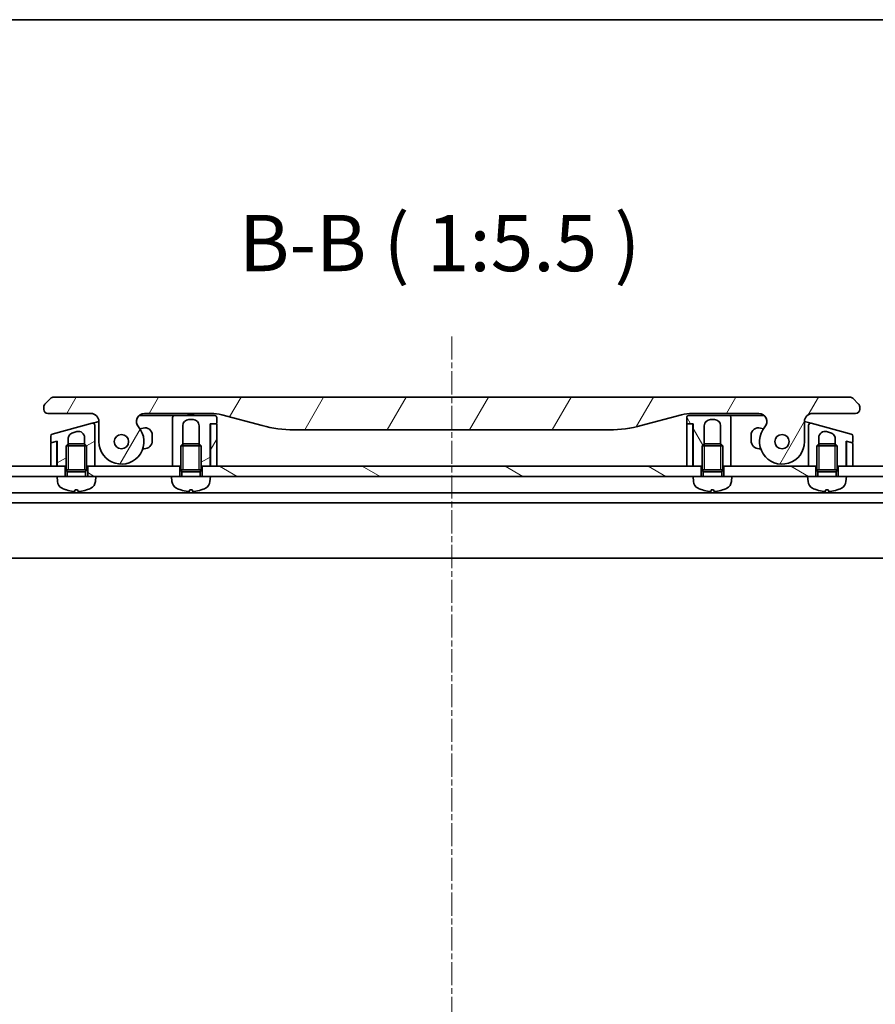
# Model space of a CAD drawing. Units: millimetres. Extents: x 0 to 8662, y 0 to 1546.
# Drawn here: x 1780 to 1989, y 1305 to 1546 of the extents above; entities that cross this region are included whole.
import ezdxf

# ---------------------------------------------------------------- set-up
doc = ezdxf.new("R2010")
doc.units = ezdxf.units.MM
doc.linetypes.add('CHAIN', pattern=[0.3543, 0.2362, -0.0295, 0.0591, -0.0295])
for name, color, linetype, lineweight in [('Border (ISO)', 7, 'Continuous', 35), ('Symbol (ISO)', 7, 'Continuous', 18), ('Visible (ISO)', 7, 'Continuous', 35), ('Visible Narrow (ISO)', 7, 'Continuous', 25)]:
    doc.layers.add(name, color=color, linetype=linetype, lineweight=lineweight)
doc.layers.add('Centerline (ISO)', color=7, linetype='Continuous', lineweight=18, true_color=0x80ffff)
doc.layers.add('Hatch (ISO)', color=1, linetype='Continuous', lineweight=18, true_color=0xff0000)
doc.styles.add('Note Text (TK)', font='MS PGothic.ttf')
pattern_1 = [(150.0002, (1494.25, -44), (-8.73119, -15.123), [])]
pattern_2 = [(60, (1494.25, -44), (-15.12297, 8.73126), [])]
pattern_3 = [(30, (1494.25, -44), (-8.73126, 15.12297), [])]

# ---------------------------------------------------------------- blocks, each defined once
blk = doc.blocks.new('図面枠 tk図枠')
at = {"layer": 'Border (ISO)'}
blk.add_line((14.5, 289), (405.5, 289), dxfattribs=at)

msp = doc.modelspace()

# ---------------------------------------------------------------- hatches: boundary and pattern name
at = {"layer": 'Hatch (ISO)'}
h = msp.add_hatch(dxfattribs=at)
h.set_pattern_fill('ANSI31', color=256, scale=139.7, angle=14.999978, style=0)
h.set_pattern_definition(pattern_2)
edge = h.paths.add_edge_path()
edge.add_ellipse((1810.8154, 1447.1967), major_axis=(-1.3067, 1.5141), ratio=1, start_angle=319.206605, end_angle=450)
edge.add_ellipse((1805.1374, 1442.2967), major_axis=(0, -5.5), ratio=1, start_angle=270, end_angle=490.793395, ccw=False)
edge.add_line((1799.6374, 1442.2967), (1799.6374, 1447.1967))
edge.add_ellipse((1797.6374, 1447.1967), major_axis=(2, 0), ratio=1, start_angle=0, end_angle=90)
edge.add_line((1797.6374, 1449.1967), (1787.1374, 1449.1967))
edge.add_ellipse((1787.1374, 1450.1967), major_axis=(-1, 0), ratio=1, start_angle=0, end_angle=90, ccw=False)
edge.add_line((1786.1374, 1450.1967), (1786.1374, 1450.7825))
edge.add_ellipse((1787.1374, 1450.7825), major_axis=(-0.7071, -0.7071), ratio=1, start_angle=270, end_angle=315, ccw=False)
edge.add_line((1786.4303, 1451.4896), (1787.8445, 1452.9038))
edge.add_ellipse((1788.5516, 1452.1967), major_axis=(-1, 0), ratio=1, start_angle=270, end_angle=315, ccw=False)
edge.add_line((1788.5516, 1453.1967), (1983.2232, 1453.1967))
edge.add_ellipse((1983.2232, 1452.1967), major_axis=(-0.7071, 0.7071), ratio=1, start_angle=270, end_angle=315, ccw=False)
edge.add_line((1983.9303, 1452.9038), (1985.3445, 1451.4896))
edge.add_ellipse((1984.6374, 1450.7825), major_axis=(0.7071, -0.7071), ratio=1, start_angle=45, end_angle=90, ccw=False)
edge.add_line((1985.6374, 1450.7825), (1985.6374, 1450.1967))
edge.add_ellipse((1984.6374, 1450.1967), major_axis=(1, 0), ratio=1, start_angle=270, end_angle=360, ccw=False)
edge.add_line((1984.6374, 1449.1967), (1974.1374, 1449.1967))
edge.add_ellipse((1974.1374, 1447.1967), major_axis=(0, 2), ratio=1, start_angle=0, end_angle=90)
edge.add_line((1972.1374, 1447.1967), (1972.1374, 1442.2967))
edge.add_ellipse((1966.6374, 1442.2967), major_axis=(-3.5933, -4.1639), ratio=1, start_angle=270, end_angle=490.793395, ccw=False)
edge.add_ellipse((1960.9594, 1447.1967), major_axis=(2, 0), ratio=1, start_angle=319.206605, end_angle=450)
edge.add_line((1960.9594, 1449.1967), (1944.668, 1449.1967))
edge.add_ellipse((1944.668, 1439.1967), major_axis=(9.6593, 2.5882), ratio=1, start_angle=75, end_angle=90)
edge.add_line((1942.0799, 1448.856), (1932.2383, 1446.2189))
edge.add_ellipse((1924.4737, 1475.1967), major_axis=(30, 0), ratio=1, start_angle=270, end_angle=285, ccw=False)
edge.add_line((1924.4737, 1445.1967), (1847.3011, 1445.1967))
edge.add_ellipse((1847.3011, 1475.1967), major_axis=(28.9778, -7.7646), ratio=1, start_angle=270, end_angle=285, ccw=False)
edge.add_line((1839.5365, 1446.2189), (1829.695, 1448.856))
edge.add_ellipse((1827.1068, 1439.1967), major_axis=(10, 0), ratio=1, start_angle=75, end_angle=90)
edge.add_line((1827.1068, 1449.1967), (1810.8154, 1449.1967))
edge = h.paths.add_edge_path(flags=0)
edge.add_ellipse((1805.1374, 1442.2967), major_axis=(0, 1.75), ratio=1, start_angle=173.835921, end_angle=450)
edge.add_ellipse((1805.1374, 1442.2967), major_axis=(-1.7399, 0.1879), ratio=1, start_angle=6.164079, end_angle=90)
edge = h.paths.add_edge_path(flags=0)
edge.add_ellipse((1966.6374, 1442.2967), major_axis=(0.1814, 1.7406), ratio=1, start_angle=179.784923, end_angle=450)
edge.add_ellipse((1966.6374, 1442.2967), major_axis=(-1.7399, 0.1879), ratio=1, start_angle=0.215077, end_angle=90)
h = msp.add_hatch(dxfattribs=at)
h.set_pattern_fill('ANSI31', color=256, scale=139.7, angle=-14.999978, style=0)
h.set_pattern_definition(pattern_3)
edge = h.paths.add_edge_path()
edge.add_line((1828.4374, 1446.8967), (1828.4374, 1448.1967))
edge.add_ellipse((1827.9374, 1448.1967), major_axis=(0, 0.5), ratio=1, start_angle=270, end_angle=360)
edge.add_line((1827.9374, 1448.6967), (1818.1374, 1448.6967))
edge.add_ellipse((1818.1374, 1448.1967), major_axis=(-0.5, 0), ratio=1, start_angle=270, end_angle=360)
edge.add_line((1817.6374, 1448.1967), (1817.6374, 1445.1967))
edge.add_line((1817.6374, 1445.1967), (1817.6374, 1436.2967))
edge.add_line((1817.6374, 1436.2967), (1819.3874, 1436.2967))
edge.add_line((1819.3874, 1436.2967), (1819.6374, 1436.2967))
edge.add_line((1819.6374, 1436.2967), (1819.6374, 1441.3058))
edge.add_line((1819.6374, 1441.3058), (1820.1282, 1441.7967))
edge.add_line((1820.1282, 1441.7967), (1820.1374, 1441.7967))
edge.add_line((1820.1374, 1441.7967), (1820.1374, 1446.1967))
edge.add_ellipse((1821.6374, 1446.1967), major_axis=(0, 1.5), ratio=1, start_angle=0, end_angle=90, ccw=False)
edge.add_line((1821.6374, 1447.6967), (1822.6374, 1447.6967))
edge.add_ellipse((1822.6374, 1446.1967), major_axis=(1.5, 0), ratio=1, start_angle=0, end_angle=90, ccw=False)
edge.add_line((1824.1374, 1446.1967), (1824.1374, 1441.7967))
edge.add_line((1824.1374, 1441.7967), (1824.1467, 1441.7967))
edge.add_line((1824.1467, 1441.7967), (1824.6374, 1441.3058))
edge.add_line((1824.6374, 1441.3058), (1824.6374, 1436.2967))
edge.add_line((1824.6374, 1436.2967), (1824.8874, 1436.2967))
edge.add_line((1824.8874, 1436.2967), (1826.8374, 1436.2967))
edge.add_line((1826.8374, 1436.2967), (1826.8374, 1446.6967))
edge.add_line((1826.8374, 1446.6967), (1827.1374, 1446.6967))
edge.add_line((1827.1374, 1446.6967), (1828.2374, 1446.6967))
edge.add_ellipse((1828.2374, 1446.8967), major_axis=(0.2, 0), ratio=1, start_angle=270, end_angle=360)
h = msp.add_hatch(dxfattribs=at)
h.set_pattern_fill('ANSI31', color=256, scale=139.7, angle=75.000175, style=0)
h.set_pattern_definition([(120.0002, (1494.25, -44), (-15.12294, -8.7313), [])])
edge = h.paths.add_edge_path()
edge.add_line((1943.3374, 1448.1967), (1943.3374, 1446.8967))
edge.add_ellipse((1943.5374, 1446.8967), major_axis=(0, -0.2), ratio=1, start_angle=270, end_angle=360)
edge.add_line((1943.5374, 1446.6967), (1944.6374, 1446.6967))
edge.add_line((1944.6374, 1446.6967), (1944.9374, 1446.6967))
edge.add_line((1944.9374, 1446.6967), (1944.9374, 1436.2967))
edge.add_line((1944.9374, 1436.2967), (1946.8874, 1436.2967))
edge.add_line((1946.8874, 1436.2967), (1947.1374, 1436.2967))
edge.add_line((1947.1374, 1436.2967), (1947.1374, 1441.3058))
edge.add_line((1947.1374, 1441.3058), (1947.6282, 1441.7967))
edge.add_line((1947.6282, 1441.7967), (1947.6374, 1441.7967))
edge.add_line((1947.6374, 1441.7967), (1947.6374, 1446.1967))
edge.add_ellipse((1949.1374, 1446.1967), major_axis=(0, 1.5), ratio=1, start_angle=0, end_angle=90, ccw=False)
edge.add_line((1949.1374, 1447.6967), (1950.1374, 1447.6967))
edge.add_ellipse((1950.1374, 1446.1967), major_axis=(1.5, 0), ratio=1, start_angle=0, end_angle=90, ccw=False)
edge.add_line((1951.6374, 1446.1967), (1951.6374, 1441.7967))
edge.add_line((1951.6374, 1441.7967), (1951.6467, 1441.7967))
edge.add_line((1951.6467, 1441.7967), (1952.1374, 1441.3058))
edge.add_line((1952.1374, 1441.3058), (1952.1374, 1436.2967))
edge.add_line((1952.1374, 1436.2967), (1952.3874, 1436.2967))
edge.add_line((1952.3874, 1436.2967), (1954.1374, 1436.2967))
edge.add_line((1954.1374, 1436.2967), (1954.1374, 1445.1967))
edge.add_line((1954.1374, 1445.1967), (1954.1374, 1448.1967))
edge.add_ellipse((1953.6374, 1448.1967), major_axis=(0, 0.5), ratio=1, start_angle=270, end_angle=360)
edge.add_line((1953.6374, 1448.6967), (1943.8374, 1448.6967))
edge.add_ellipse((1943.8374, 1448.1967), major_axis=(-0.5, 0), ratio=1, start_angle=270, end_angle=360)
h = msp.add_hatch(dxfattribs=at)
h.set_pattern_fill('ANSI31', color=256, scale=139.7, angle=-14.999978, style=0)
h.set_pattern_definition(pattern_3)
edge = h.paths.add_edge_path()
edge.add_line((1798.008, 1446.7864), (1788.208, 1444.1605))
edge.add_ellipse((1788.3374, 1443.6775), major_axis=(-0.483, -0.1294), ratio=1, start_angle=270, end_angle=345)
edge.add_line((1787.8374, 1443.6775), (1787.8374, 1442.2513))
edge.add_ellipse((1788.0374, 1442.2513), major_axis=(0, -0.2), ratio=1, start_angle=270, end_angle=375)
edge.add_line((1788.0892, 1442.0581), (1789.0857, 1442.3251))
edge.add_line((1789.0857, 1442.3251), (1789.4374, 1442.4193))
edge.add_line((1789.4374, 1442.4193), (1789.4374, 1436.2967))
edge.add_line((1789.4374, 1436.2967), (1791.3874, 1436.2967))
edge.add_line((1791.3874, 1436.2967), (1791.6374, 1436.2967))
edge.add_line((1791.6374, 1436.2967), (1791.6374, 1441.3058))
edge.add_line((1791.6374, 1441.3058), (1792.1282, 1441.7967))
edge.add_line((1792.1282, 1441.7967), (1792.1374, 1441.7967))
edge.add_line((1792.1374, 1441.7967), (1792.1374, 1443.0271))
edge.add_spline(control_points=[(1792.1374, 1443.0271), (1792.1374, 1443.164), (1792.1561, 1443.3005), (1792.2296, 1443.5621), (1792.2831, 1443.6858), (1792.4524, 1443.967), (1792.5838, 1444.1122), (1792.8922, 1444.3429), (1793.0654, 1444.4267), (1793.2492, 1444.476)], knot_values=[-0.19618477, -0.19618477, -0.19618477, -0.19618477, -0.15511394, -0.15511394, -0.11504667, -0.11504667, -0.05707678, -0.05707678, -0.00000004, -0.00000004, -0.00000004, -0.00000004], degree=3, periodic=0)
edge.add_line((1793.2492, 1444.476), (1794.2492, 1444.7439))
edge.add_ellipse((1794.6374, 1443.295), major_axis=(1.4489, 0.3882), ratio=1, start_angle=345, end_angle=450, ccw=False)
edge.add_line((1796.1374, 1443.295), (1796.1374, 1441.7967))
edge.add_line((1796.1374, 1441.7967), (1796.1467, 1441.7967))
edge.add_line((1796.1467, 1441.7967), (1796.6374, 1441.3058))
edge.add_line((1796.6374, 1441.3058), (1796.6374, 1436.2967))
edge.add_line((1796.6374, 1436.2967), (1796.8874, 1436.2967))
edge.add_line((1796.8874, 1436.2967), (1798.6374, 1436.2967))
edge.add_line((1798.6374, 1436.2967), (1798.6374, 1443.4656))
edge.add_line((1798.6374, 1443.4656), (1798.6374, 1446.3034))
edge.add_ellipse((1798.1374, 1446.3034), major_axis=(0, 0.5), ratio=1, start_angle=270, end_angle=375)
h = msp.add_hatch(dxfattribs=at)
h.set_pattern_fill('ANSI31', color=256, scale=139.7, angle=14.999978, style=0)
h.set_pattern_definition(pattern_2)
edge = h.paths.add_edge_path()
edge.add_line((1826.9374, 1436.2967), (1828.4374, 1436.2967))
edge.add_line((1828.4374, 1436.2967), (1828.4374, 1446.4967))
edge.add_ellipse((1828.2374, 1446.4967), major_axis=(0, 0.2), ratio=1, start_angle=270, end_angle=360)
edge.add_line((1828.2374, 1446.6967), (1827.1374, 1446.6967))
edge.add_ellipse((1827.1374, 1446.4967), major_axis=(-0.2, 0), ratio=1, start_angle=270, end_angle=360)
edge.add_line((1826.9374, 1446.4967), (1826.9374, 1436.2967))
h = msp.add_hatch(dxfattribs=at)
h.set_pattern_fill('ANSI31', color=256, scale=139.7, angle=105.000246, style=0)
h.set_pattern_definition(pattern_1)
h.paths.add_polyline_path([(1791.3874, 1433.7967), (1789.3874, 1433.7967), (1730.8874, 1433.7967), (1730.8874, 1436.2967), (1787.8374, 1436.2967), (1789.3374, 1436.2967), (1789.4374, 1436.2967), (1791.3874, 1436.2967)])
h = msp.add_hatch(dxfattribs=at)
h.set_pattern_fill('ANSI31', color=256, scale=139.7, angle=105.000246, style=0)
h.set_pattern_definition(pattern_1)
h.paths.add_polyline_path([(1819.3874, 1433.7967), (1817.3874, 1433.7967), (1798.8874, 1433.7967), (1796.8874, 1433.7967), (1796.8874, 1436.2967), (1798.6374, 1436.2967), (1817.6374, 1436.2967), (1819.3874, 1436.2967)])
h = msp.add_hatch(dxfattribs=at)
h.set_pattern_fill('ANSI31', color=256, scale=139.7, angle=105.000246, style=0)
h.set_pattern_definition(pattern_1)
h.paths.add_polyline_path([(1946.8874, 1433.7967), (1944.8874, 1433.7967), (1826.8874, 1433.7967), (1824.8874, 1433.7967), (1824.8874, 1436.2967), (1826.8374, 1436.2967), (1826.9374, 1436.2967), (1828.4374, 1436.2967), (1943.3374, 1436.2967), (1944.8374, 1436.2967), (1944.9374, 1436.2967), (1946.8874, 1436.2967)])
h = msp.add_hatch(dxfattribs=at)
h.set_pattern_fill('ANSI31', color=256, scale=139.7, angle=105.000246, style=0)
h.set_pattern_definition(pattern_1)
h.paths.add_polyline_path([(1954.3874, 1433.7967), (1952.3874, 1433.7967), (1952.3874, 1436.2967), (1954.1374, 1436.2967), (1973.1374, 1436.2967), (1974.8874, 1436.2967), (1974.8874, 1433.7967), (1972.8874, 1433.7967)])
h = msp.add_hatch(dxfattribs=at)
h.set_pattern_fill('ANSI31', color=256, scale=139.7, angle=105.000246, style=0)
h.set_pattern_definition(pattern_1)
h.paths.add_polyline_path([(1982.3874, 1433.7967), (1980.3874, 1433.7967), (1980.3874, 1436.2967), (1982.3374, 1436.2967), (1982.4374, 1436.2967), (1983.9374, 1436.2967), (2040.8874, 1436.2967), (2040.8874, 1433.7967)])

# ---------------------------------------------------------------- linework, layer by layer
at = {"layer": 'Centerline (ISO)', "linetype": 'CHAIN', "ltscale": 23.990969}
msp.add_line((1885.8874, 1468.0274), (1885.8874, 1119.3667), dxfattribs=at)
at = {"layer": 'Visible (ISO)'}
for p, q in [((1787.8445, 1452.9038), (1786.4303, 1451.4896)), ((1983.2232, 1453.1967), (1788.5516, 1453.1967)), ((1985.3445, 1451.4896), (1983.9303, 1452.9038)), ((1786.1374, 1450.7825), (1786.1374, 1450.1967)), ((1985.6374, 1450.1967), (1985.6374, 1450.7825)), ((1787.1374, 1449.1967), (1797.6374, 1449.1967)), ((1809.4926, 1448.6967), (1817.1374, 1448.6967)), ((1810.8154, 1449.1967), (1827.1068, 1449.1967)), ((1818.1374, 1448.6967), (1817.1374, 1448.6967)), ((1817.6374, 1448.1967), (1817.6374, 1445.1967)), ((1827.9374, 1448.6967), (1818.1374, 1448.6967)), ((1821.2697, 1449.1967), (1821.2697, 1448.9967)), ((1821.2697, 1448.9967), (1821.5385, 1448.9967)), ((1821.5385, 1449.1967), (1821.5385, 1448.9967)), ((1821.5385, 1448.9967), (1821.7401, 1448.9967)), ((1821.6374, 1447.6967), (1822.6374, 1447.6967)), ((1821.7401, 1449.1967), (1821.7401, 1448.9967)), ((1821.7401, 1448.9967), (1822.5017, 1448.9967)), ((1822.5017, 1449.1967), (1822.5017, 1448.9967)), ((1822.5017, 1448.9967), (1822.6809, 1448.9967)), ((1822.6809, 1449.1967), (1822.6809, 1448.9967)), ((1822.6809, 1448.9967), (1822.9273, 1448.9967)), ((1822.9273, 1449.1967), (1822.9273, 1448.9967)), ((1828.4374, 1446.8967), (1828.4374, 1448.1967)), ((1829.695, 1448.856), (1839.5365, 1446.2189)), ((1932.2383, 1446.2189), (1942.0799, 1448.856)), ((1943.3374, 1448.1967), (1943.3374, 1446.8967)), ((1953.6374, 1448.6967), (1943.8374, 1448.6967)), ((1944.668, 1449.1967), (1960.9594, 1449.1967)), ((1949.1374, 1447.6967), (1950.1374, 1447.6967)), ((1953.6374, 1448.6967), (1954.6374, 1448.6967)), ((1954.1374, 1445.1967), (1954.1374, 1448.1967)), ((1954.6374, 1448.6967), (1962.2823, 1448.6967)), ((1974.1374, 1449.1967), (1984.6374, 1449.1967)), ((1798.008, 1446.7864), (1788.208, 1444.1605)), ((1798.008, 1446.7864), (1799.008, 1447.0543)), ((1798.6374, 1443.4656), (1798.6374, 1446.3034)), ((1799.008, 1447.0543), (1799.6372, 1447.2229)), ((1799.6374, 1447.1967), (1799.6374, 1442.2967)), ((1810.4215, 1445.6261), (1809.6627, 1445.4227)), ((1817.6374, 1445.1967), (1817.6374, 1436.2967)), ((1820.1374, 1441.7967), (1820.1374, 1446.1967)), ((1824.1374, 1446.1967), (1824.1374, 1441.7967)), ((1826.8374, 1436.2967), (1826.8374, 1446.6967)), ((1826.8374, 1446.6967), (1828.2374, 1446.6967)), ((1826.9374, 1446.4967), (1826.9374, 1436.2967)), ((1828.2374, 1446.6967), (1827.1374, 1446.6967)), ((1828.4374, 1436.2967), (1828.4374, 1446.4967)), ((1847.3011, 1445.1967), (1924.4737, 1445.1967)), ((1943.3374, 1446.4967), (1943.3374, 1436.2967)), ((1943.5374, 1446.6967), (1944.9374, 1446.6967)), ((1944.6374, 1446.6967), (1943.5374, 1446.6967)), ((1944.8374, 1436.2967), (1944.8374, 1446.4967)), ((1944.9374, 1446.6967), (1944.9374, 1436.2967)), ((1947.6374, 1441.7967), (1947.6374, 1446.1967)), ((1951.6374, 1446.1967), (1951.6374, 1441.7967)), ((1954.1374, 1436.2967), (1954.1374, 1445.1967)), ((1962.1122, 1445.4227), (1961.3533, 1445.6261)), ((1972.1374, 1442.2967), (1972.1374, 1447.1967)), ((1972.1376, 1447.2229), (1972.7668, 1447.0543)), ((1972.7668, 1447.0543), (1973.7668, 1446.7864)), ((1973.1374, 1446.3034), (1973.1374, 1443.4656)), ((1983.5668, 1444.1605), (1973.7668, 1446.7864)), ((1787.8374, 1443.6775), (1787.8374, 1442.2513)), ((1792.1374, 1441.7967), (1792.1374, 1443.0271)), ((1793.2492, 1444.476), (1794.2492, 1444.7439)), ((1796.1374, 1443.295), (1796.1374, 1441.7967)), ((1798.6374, 1436.2967), (1798.6374, 1443.4656)), ((1798.6374, 1443.4655), (1798.6374, 1443.4655)), ((1812.6874, 1442.5467), (1812.6874, 1443.8874)), ((1959.0874, 1443.8874), (1959.0874, 1442.5467)), ((1973.1374, 1443.4656), (1973.1374, 1436.2967)), ((1975.6374, 1441.7967), (1975.6374, 1443.295)), ((1977.5256, 1444.7439), (1978.5256, 1444.476)), ((1979.6374, 1443.0271), (1979.6374, 1441.7967)), ((1983.9374, 1442.2513), (1983.9374, 1443.6775)), ((1787.8374, 1441.8372), (1787.8374, 1436.2967)), ((1789.0857, 1442.3251), (1787.9857, 1442.0303)), ((1788.0892, 1442.0581), (1789.4374, 1442.4193)), ((1789.3374, 1442.1319), (1789.3374, 1442.3926)), ((1789.3374, 1436.2967), (1789.3374, 1442.1319)), ((1789.4374, 1442.4193), (1789.4374, 1436.2967)), ((1792.1282, 1441.7967), (1791.6374, 1441.3058)), ((1796.6374, 1441.3058), (1791.6374, 1441.3058)), ((1791.6374, 1435.3967), (1791.6374, 1441.3058)), ((1792.1282, 1441.7967), (1796.1467, 1441.7967)), ((1796.1467, 1441.7967), (1796.6374, 1441.3058)), ((1796.6374, 1435.3967), (1796.6374, 1441.3058)), ((1810.3516, 1440.5467), (1810.6874, 1440.5467)), ((1820.1282, 1441.7967), (1819.6374, 1441.3058)), ((1824.6374, 1441.3058), (1819.6374, 1441.3058)), ((1819.6374, 1435.3967), (1819.6374, 1441.3058)), ((1820.1282, 1441.7967), (1824.1467, 1441.7967)), ((1824.1467, 1441.7967), (1824.6374, 1441.3058)), ((1824.6374, 1435.3967), (1824.6374, 1441.3058)), ((1947.6282, 1441.7967), (1947.1374, 1441.3058)), ((1952.1374, 1441.3058), (1947.1374, 1441.3058)), ((1947.1374, 1435.3967), (1947.1374, 1441.3058)), ((1947.6282, 1441.7967), (1951.6467, 1441.7967)), ((1951.6467, 1441.7967), (1952.1374, 1441.3058)), ((1952.1374, 1435.3967), (1952.1374, 1441.3058)), ((1961.0874, 1440.5467), (1961.4233, 1440.5467)), ((1975.6282, 1441.7967), (1975.1374, 1441.3058)), ((1980.1374, 1441.3058), (1975.1374, 1441.3058)), ((1975.1374, 1435.3967), (1975.1374, 1441.3058)), ((1975.6282, 1441.7967), (1979.6467, 1441.7967)), ((1979.6467, 1441.7967), (1980.1374, 1441.3058)), ((1980.1374, 1435.3967), (1980.1374, 1441.3058)), ((1982.3374, 1436.2967), (1982.3374, 1442.4193)), ((1982.3374, 1442.4193), (1983.6857, 1442.0581)), ((1982.4374, 1442.1319), (1982.4374, 1442.3926)), ((1982.4374, 1442.1319), (1982.4374, 1436.2967)), ((1983.7892, 1442.0303), (1982.6892, 1442.3251)), ((1983.9374, 1436.2967), (1983.9374, 1441.8372)), ((1789.4374, 1436.2967), (1789.3402, 1439.2134)), ((1982.3374, 1436.2967), (1982.4346, 1439.2134)), ((1791.3874, 1436.2967), (1730.8874, 1436.2967)), ((1787.8374, 1436.2967), (1789.3374, 1436.2967)), ((1789.4374, 1436.2967), (1791.6374, 1436.2967)), ((1791.3874, 1433.7967), (1791.3874, 1436.2967)), ((1796.6374, 1435.3967), (1791.6374, 1435.3967)), ((1791.8827, 1434.9059), (1791.6374, 1435.3967)), ((1796.6374, 1435.3967), (1791.6374, 1435.3967)), ((1796.3922, 1434.9059), (1796.6374, 1435.3967)), ((1796.6374, 1436.2967), (1798.6374, 1436.2967)), ((1819.3874, 1436.2967), (1796.8874, 1436.2967)), ((1796.8874, 1436.2967), (1796.8874, 1433.7967)), ((1817.6374, 1436.2967), (1819.6374, 1436.2967)), ((1819.3874, 1433.7967), (1819.3874, 1436.2967)), ((1824.6374, 1435.3967), (1819.6374, 1435.3967)), ((1819.8827, 1434.9059), (1819.6374, 1435.3967)), ((1824.6374, 1435.3967), (1819.6374, 1435.3967)), ((1824.3922, 1434.9059), (1824.6374, 1435.3967)), ((1824.6374, 1436.2967), (1826.8374, 1436.2967)), ((1824.8874, 1436.2967), (1824.8874, 1433.7967)), ((1946.8874, 1436.2967), (1824.8874, 1436.2967)), ((1826.9374, 1437.011), (1826.8374, 1436.2967)), ((1826.9374, 1436.2967), (1828.4374, 1436.2967)), ((1943.3374, 1436.2967), (1944.8374, 1436.2967)), ((1944.9374, 1436.2967), (1944.8374, 1437.011)), ((1944.9374, 1436.2967), (1947.1374, 1436.2967)), ((1946.8874, 1433.7967), (1946.8874, 1436.2967)), ((1952.1374, 1435.3967), (1947.1374, 1435.3967)), ((1947.3827, 1434.9059), (1947.1374, 1435.3967)), ((1952.1374, 1435.3967), (1947.1374, 1435.3967)), ((1951.8922, 1434.9059), (1952.1374, 1435.3967)), ((1952.1374, 1436.2967), (1954.1374, 1436.2967)), ((1974.8874, 1436.2967), (1952.3874, 1436.2967)), ((1952.3874, 1436.2967), (1952.3874, 1433.7967)), ((1973.1374, 1436.2967), (1975.1374, 1436.2967)), ((1974.8874, 1433.7967), (1974.8874, 1436.2967)), ((1980.1374, 1435.3967), (1975.1374, 1435.3967)), ((1975.3827, 1434.9059), (1975.1374, 1435.3967)), ((1980.1374, 1435.3967), (1975.1374, 1435.3967)), ((1979.8922, 1434.9059), (1980.1374, 1435.3967)), ((1980.1374, 1436.2967), (1982.3374, 1436.2967)), ((2040.8874, 1436.2967), (1980.3874, 1436.2967)), ((1980.3874, 1436.2967), (1980.3874, 1433.7967)), ((1982.4374, 1436.2967), (1983.9374, 1436.2967)), ((1730.8874, 1433.7967), (1789.3874, 1433.7967)), ((1798.8874, 1433.7967), (1789.3874, 1433.7967)), ((1789.4975, 1432.5381), (1789.3874, 1433.7967)), ((1796.3922, 1434.9059), (1791.8827, 1434.9059)), ((1791.8827, 1433.7967), (1791.8827, 1434.9059)), ((1796.3922, 1433.7967), (1796.3922, 1434.9059)), ((1798.7773, 1432.5381), (1798.8874, 1433.7967)), ((1798.8874, 1433.7967), (1817.3874, 1433.7967)), ((1826.8874, 1433.7967), (1817.3874, 1433.7967)), ((1817.4975, 1432.5381), (1817.3874, 1433.7967)), ((1824.3922, 1434.9059), (1819.8827, 1434.9059)), ((1819.8827, 1433.7967), (1819.8827, 1434.9059)), ((1824.3922, 1433.7967), (1824.3922, 1434.9059)), ((1826.7773, 1432.5381), (1826.8874, 1433.7967)), ((1826.8874, 1433.7967), (1944.8874, 1433.7967)), ((1954.3874, 1433.7967), (1944.8874, 1433.7967)), ((1944.9975, 1432.5381), (1944.8874, 1433.7967)), ((1951.8922, 1434.9059), (1947.3827, 1434.9059)), ((1947.3827, 1433.7967), (1947.3827, 1434.9059)), ((1951.8922, 1433.7967), (1951.8922, 1434.9059)), ((1954.2773, 1432.5381), (1954.3874, 1433.7967)), ((1954.3874, 1433.7967), (1972.8874, 1433.7967)), ((1982.3874, 1433.7967), (1972.8874, 1433.7967)), ((1972.9975, 1432.5381), (1972.8874, 1433.7967)), ((1979.8922, 1434.9059), (1975.3827, 1434.9059)), ((1975.3827, 1433.7967), (1975.3827, 1434.9059)), ((1979.8922, 1433.7967), (1979.8922, 1434.9059)), ((1982.2773, 1432.5381), (1982.3874, 1433.7967)), ((1982.3874, 1433.7967), (2040.8874, 1433.7967)), ((1793.8534, 1430.4825), (1794.4215, 1430.4825)), ((1821.8534, 1430.4825), (1822.4215, 1430.4825)), ((1949.3534, 1430.4825), (1949.9215, 1430.4825)), ((1977.3534, 1430.4825), (1977.9215, 1430.4825)), ((2039.8874, 1429.7967), (1731.8874, 1429.7967)), ((1738.8166, 1427.2967), (2032.9582, 1427.2967)), ((1739.824, 1413.7967), (2031.9508, 1413.7967))]:
    msp.add_line(p, q, dxfattribs=at)
for centre in [(1805.1374, 1442.2967), (1805.1374, 1442.2967), (1966.6374, 1442.2967), (1966.6374, 1442.2967)]:
    msp.add_circle(centre, 1.75, dxfattribs=at)
for centre, radius, start, end in [((1788.5516, 1452.1967), 1, 90.000002, 135.000002), ((1983.2232, 1452.1967), 1, 44.999998, 89.999998), ((1787.1374, 1450.7825), 1, 135, 180), ((1787.1374, 1450.1967), 1, 179.999997, 269.999997), ((1984.6374, 1450.1967), 1, 270.000003, 0.000003), ((1984.6374, 1450.7825), 1, 0, 45), ((1797.6374, 1447.1967), 2, 0, 90), ((1810.8154, 1447.1967), 2, 90, 220.793395), ((1818.1374, 1448.1967), 0.5, 90, 180), ((1821.6374, 1446.1967), 1.5, 90, 180), ((1822.6374, 1446.1967), 1.5, 0, 90), ((1827.1068, 1439.1967), 10, 75, 90), ((1827.9374, 1448.1967), 0.5, 0, 90), ((1944.668, 1439.1967), 10, 90, 105), ((1943.8374, 1448.1967), 0.5, 90, 180), ((1949.1374, 1446.1967), 1.5, 90, 180), ((1950.1374, 1446.1967), 1.5, 0, 90), ((1953.6374, 1448.1967), 0.5, 0, 90), ((1960.9594, 1447.1967), 2, 319.206605, 90), ((1974.1374, 1447.1967), 2, 90, 180), ((1798.1374, 1446.3034), 0.5, 359.999986, 104.999986), ((1805.1374, 1442.2967), 5.5, 180, 40.793395), ((1810.8874, 1443.8874), 1.8, 0, 105), ((1827.1374, 1446.4967), 0.2, 90, 180), ((1828.2374, 1446.8967), 0.2, 270, 0), ((1828.2374, 1446.4967), 0.2, 0, 90), ((1847.3011, 1475.1967), 30, 255, 270), ((1924.4737, 1475.1967), 30, 270, 285), ((1943.5374, 1446.8967), 0.2, 180, 270), ((1943.5374, 1446.4967), 0.2, 90, 180), ((1944.6374, 1446.4967), 0.2, 0, 90), ((1960.8874, 1443.8874), 1.8, 75, 180), ((1966.6374, 1442.2967), 5.5, 139.206605, 0), ((1973.6374, 1446.3034), 0.5, 75.000014, 180.000014), ((1788.3374, 1443.6775), 0.5, 105, 180), ((1794.6374, 1443.295), 1.5, 0, 105), ((1810.6874, 1442.5467), 2, 270, 0), ((1961.0874, 1442.5467), 2, 180, 270), ((1977.1374, 1443.295), 1.5, 75, 180), ((1983.4374, 1443.6775), 0.5, 0, 75), ((1788.0374, 1442.2513), 0.2, 180, 285), ((1788.0374, 1441.8372), 0.2, 105, 180), ((1789.1374, 1442.1319), 0.2, 359.999974, 104.99995), ((1982.6374, 1442.1319), 0.2, 75.00005, 180.000026), ((1983.7374, 1442.2513), 0.2, 255, 0), ((1983.7374, 1441.8372), 0.2, 0, 75), ((1794.3374, 1439.38), 5, 180, 181.909152), ((1977.4374, 1439.38), 5, 358.090848, 0), ((1791.4899, 1432.7124), 2, 185, 243.816382), ((1794.1374, 1438.0967), 8, 243.816382, 251.991479), ((1791.7027, 1430.6071), 0.1246, 251.991479, 268.476953), ((1796.5722, 1430.6071), 0.1246, 271.523047, 288.008521), ((1794.1374, 1438.0967), 8, 288.008521, 296.183618), ((1796.7849, 1432.7124), 2, 296.183618, 355), ((1819.4899, 1432.7124), 2, 185, 243.816382), ((1822.1374, 1438.0967), 8, 243.816382, 251.991479), ((1819.7027, 1430.6071), 0.1246, 251.991479, 268.476953), ((1824.5722, 1430.6071), 0.1246, 271.523047, 288.008521), ((1822.1374, 1438.0967), 8, 288.008521, 296.183618), ((1824.7849, 1432.7124), 2, 296.183618, 355), ((1946.9899, 1432.7124), 2, 185, 243.816382), ((1949.6374, 1438.0967), 8, 243.816382, 251.991479), ((1947.2027, 1430.6071), 0.1246, 251.991479, 268.476953), ((1952.0722, 1430.6071), 0.1246, 271.523047, 288.008521), ((1949.6374, 1438.0967), 8, 288.008521, 296.183618), ((1952.2849, 1432.7124), 2, 296.183618, 355), ((1974.9899, 1432.7124), 2, 185, 243.816382), ((1977.6374, 1438.0967), 8, 243.816382, 251.991479), ((1975.2027, 1430.6071), 0.1246, 251.991479, 268.476953), ((1980.0722, 1430.6071), 0.1246, 271.523047, 288.008521), ((1977.6374, 1438.0967), 8, 288.008521, 296.183618), ((1980.2849, 1432.7124), 2, 296.183618, 355)]:
    msp.add_arc(centre, radius, start, end, dxfattribs=at)
for centre, major_axis, ratio, start_param, end_param in [((1794.1521, 1438.078), (-6.2968, -4.9299), 0.99385496, 0.59455511, 0.80966607), ((1794.3511, 1438.078), (-0.6986, -7.9665), 0.06823627, 0.09987871, 0.31498967), ((1793.9238, 1438.078), (0.6986, -7.9665), 0.06823627, 5.96819563, 6.1833066), ((1794.1227, 1438.078), (-6.2968, 4.9299), 0.99385496, 2.33192658, 2.54703754), ((1822.1521, 1438.078), (-6.2968, -4.9299), 0.99385496, 0.59455511, 0.80966607), ((1822.3511, 1438.078), (-0.6986, -7.9665), 0.06823627, 0.09987871, 0.31498967), ((1821.9238, 1438.078), (0.6986, -7.9665), 0.06823627, 5.96819563, 6.1833066), ((1822.1227, 1438.078), (-6.2968, 4.9299), 0.99385496, 2.33192658, 2.54703754), ((1949.6521, 1438.078), (-6.2968, -4.9299), 0.99385496, 0.59455511, 0.80966607), ((1949.8511, 1438.078), (-0.6986, -7.9665), 0.06823627, 0.09987871, 0.31498967), ((1949.4238, 1438.078), (0.6986, -7.9665), 0.06823627, 5.96819563, 6.1833066), ((1949.6227, 1438.078), (-6.2968, 4.9299), 0.99385496, 2.33192658, 2.54703754), ((1977.6521, 1438.078), (-6.2968, -4.9299), 0.99385496, 0.59455511, 0.80966607), ((1977.8511, 1438.078), (-0.6986, -7.9665), 0.06823627, 0.09987871, 0.31498967), ((1977.4238, 1438.078), (0.6986, -7.9665), 0.06823627, 5.96819563, 6.1833066), ((1977.6227, 1438.078), (-6.2968, 4.9299), 0.99385496, 2.33192658, 2.54703754)]:
    msp.add_ellipse(centre, major_axis=major_axis, ratio=ratio, start_param=start_param, end_param=end_param, dxfattribs=at)
for points, knots in [([(1786.4303, 1451.4896), (1786.4179, 1451.4772), (1786.4056, 1451.4645), (1786.3937, 1451.4517), (1786.382, 1451.439), (1786.3706, 1451.4262), (1786.3595, 1451.4133), (1786.3485, 1451.4004), (1786.3379, 1451.3874), (1786.3277, 1451.3742), (1786.3175, 1451.3612), (1786.3077, 1451.3479), (1786.2983, 1451.3345), (1786.2796, 1451.3079), (1786.2625, 1451.2807), (1786.2471, 1451.2527), (1786.2317, 1451.2249), (1786.218, 1451.1964), (1786.2059, 1451.1672), (1786.1939, 1451.138), (1786.1835, 1451.1081), (1786.1748, 1451.0776), (1786.1661, 1451.0468), (1786.159, 1451.0154), (1786.1535, 1450.9834), (1786.1507, 1450.9672), (1786.1483, 1450.9509), (1786.1463, 1450.9345), (1786.1442, 1450.9179), (1786.1426, 1450.9012), (1786.1413, 1450.8844), (1786.14, 1450.8674), (1786.139, 1450.8503), (1786.1384, 1450.833), (1786.1377, 1450.8162), (1786.1374, 1450.7993), (1786.1374, 1450.7825)], [0, 0, 0, 0, 0.063934138, 0.063934138, 0.063934138, 0.127279708, 0.127279708, 0.127279708, 0.190135052, 0.190135052, 0.190135052, 0.252591425, 0.252591425, 0.252591425, 0.376592362, 0.376592362, 0.376592362, 0.499982306, 0.499982306, 0.499982306, 0.623374325, 0.623374325, 0.623374325, 0.747381579, 0.747381579, 0.747381579, 0.809842805, 0.809842805, 0.809842805, 0.872704205, 0.872704205, 0.872704205, 0.936057121, 0.936057121, 0.936057121, 0.997312695, 0.997312695, 0.997312695, 0.997312695]), ([(1985.3445, 1451.4896), (1985.3569, 1451.4772), (1985.3692, 1451.4645), (1985.3811, 1451.4517), (1985.3929, 1451.439), (1985.4043, 1451.4262), (1985.4153, 1451.4133), (1985.4263, 1451.4004), (1985.4369, 1451.3874), (1985.4472, 1451.3742), (1985.4573, 1451.3612), (1985.4671, 1451.3479), (1985.4765, 1451.3345), (1985.4952, 1451.3079), (1985.5123, 1451.2807), (1985.5278, 1451.2527), (1985.5431, 1451.2249), (1985.5569, 1451.1964), (1985.5689, 1451.1672), (1985.5809, 1451.138), (1985.5913, 1451.1081), (1985.6, 1451.0776), (1985.6087, 1451.0468), (1985.6158, 1451.0154), (1985.6214, 1450.9834), (1985.6241, 1450.9672), (1985.6265, 1450.9509), (1985.6286, 1450.9345), (1985.6306, 1450.9179), (1985.6323, 1450.9012), (1985.6336, 1450.8844), (1985.6349, 1450.8674), (1985.6358, 1450.8503), (1985.6365, 1450.833), (1985.6371, 1450.8162), (1985.6374, 1450.7993), (1985.6374, 1450.7825)], [0, 0, 0, 0, 0.063934138, 0.063934138, 0.063934138, 0.127279708, 0.127279708, 0.127279708, 0.190135052, 0.190135052, 0.190135052, 0.252591425, 0.252591425, 0.252591425, 0.376592362, 0.376592362, 0.376592362, 0.499982306, 0.499982306, 0.499982306, 0.623374325, 0.623374325, 0.623374325, 0.747381579, 0.747381579, 0.747381579, 0.809842805, 0.809842805, 0.809842805, 0.872704205, 0.872704205, 0.872704205, 0.936057121, 0.936057121, 0.936057121, 0.997312695, 0.997312695, 0.997312695, 0.997312695]), ([(1792.1374, 1443.0271), (1792.1374, 1443.164), (1792.1561, 1443.3005), (1792.2296, 1443.5621), (1792.2831, 1443.6858), (1792.4524, 1443.967), (1792.5838, 1444.1122), (1792.8922, 1444.3429), (1793.0654, 1444.4267), (1793.2492, 1444.476)], [-0.196184771, -0.196184771, -0.196184771, -0.196184771, -0.155113937, -0.155113937, -0.115046671, -0.115046671, -0.057076783, -0.057076783, -0.000000041, -0.000000041, -0.000000041, -0.000000041]), ([(1978.5256, 1444.476), (1978.6579, 1444.4405), (1978.785, 1444.3871), (1979.0186, 1444.2484), (1979.1243, 1444.1647), (1979.3521, 1443.9284), (1979.4584, 1443.7639), (1979.6012, 1443.4063), (1979.6374, 1443.2173), (1979.6374, 1443.0271)], [-0.196184823, -0.196184823, -0.196184823, -0.196184823, -0.155104911, -0.155104911, -0.11502949, -0.11502949, -0.057065602, -0.057065602, -0.000000037, -0.000000037, -0.000000037, -0.000000037]), ([(1793.7101, 1430.1464), (1793.7065, 1430.1419), (1793.6932, 1430.1382), (1793.6479, 1430.1336), (1793.6157, 1430.1327), (1793.5438, 1430.1336), (1793.4991, 1430.1355), (1793.4204, 1430.1408), (1793.3882, 1430.1434), (1793.3565, 1430.1464)], [0, 0, 0, 0, 0.0143168063, 0.0143168063, 0.0286336126, 0.0286336126, 0.0429821772, 0.0429821772, 0.0521919283, 0.0521919283, 0.0521919283, 0.0521919283]), ([(1794.9183, 1430.1464), (1794.8709, 1430.1419), (1794.821, 1430.1382), (1794.7304, 1430.1336), (1794.6898, 1430.1327), (1794.627, 1430.1336), (1794.6006, 1430.1355), (1794.5737, 1430.1408), (1794.5671, 1430.1434), (1794.5647, 1430.1464)], [0, 0, 0, 0, 0.0143168063, 0.0143168063, 0.0286336126, 0.0286336126, 0.0429821772, 0.0429821772, 0.0521919283, 0.0521919283, 0.0521919283, 0.0521919283]), ([(1821.7101, 1430.1464), (1821.7065, 1430.1419), (1821.6932, 1430.1382), (1821.6479, 1430.1336), (1821.6157, 1430.1327), (1821.5438, 1430.1336), (1821.4991, 1430.1355), (1821.4204, 1430.1408), (1821.3882, 1430.1434), (1821.3565, 1430.1464)], [0, 0, 0, 0, 0.0143168063, 0.0143168063, 0.0286336126, 0.0286336126, 0.0429821772, 0.0429821772, 0.0521919283, 0.0521919283, 0.0521919283, 0.0521919283]), ([(1822.9183, 1430.1464), (1822.8709, 1430.1419), (1822.821, 1430.1382), (1822.7304, 1430.1336), (1822.6898, 1430.1327), (1822.627, 1430.1336), (1822.6006, 1430.1355), (1822.5737, 1430.1408), (1822.5671, 1430.1434), (1822.5647, 1430.1464)], [0, 0, 0, 0, 0.0143168063, 0.0143168063, 0.0286336126, 0.0286336126, 0.0429821772, 0.0429821772, 0.0521919283, 0.0521919283, 0.0521919283, 0.0521919283]), ([(1949.2101, 1430.1464), (1949.2065, 1430.1419), (1949.1932, 1430.1382), (1949.1479, 1430.1336), (1949.1157, 1430.1327), (1949.0438, 1430.1336), (1948.9991, 1430.1355), (1948.9204, 1430.1408), (1948.8882, 1430.1434), (1948.8565, 1430.1464)], [0, 0, 0, 0, 0.0143168063, 0.0143168063, 0.0286336126, 0.0286336126, 0.0429821772, 0.0429821772, 0.0521919283, 0.0521919283, 0.0521919283, 0.0521919283]), ([(1950.4183, 1430.1464), (1950.3709, 1430.1419), (1950.321, 1430.1382), (1950.2304, 1430.1336), (1950.1898, 1430.1327), (1950.127, 1430.1336), (1950.1006, 1430.1355), (1950.0737, 1430.1408), (1950.0671, 1430.1434), (1950.0647, 1430.1464)], [0, 0, 0, 0, 0.0143168063, 0.0143168063, 0.0286336126, 0.0286336126, 0.0429821772, 0.0429821772, 0.0521919283, 0.0521919283, 0.0521919283, 0.0521919283]), ([(1977.2101, 1430.1464), (1977.2065, 1430.1419), (1977.1932, 1430.1382), (1977.1479, 1430.1336), (1977.1157, 1430.1327), (1977.0438, 1430.1336), (1976.9991, 1430.1355), (1976.9204, 1430.1408), (1976.8882, 1430.1434), (1976.8565, 1430.1464)], [0, 0, 0, 0, 0.0143168063, 0.0143168063, 0.0286336126, 0.0286336126, 0.0429821772, 0.0429821772, 0.0521919283, 0.0521919283, 0.0521919283, 0.0521919283]), ([(1978.4183, 1430.1464), (1978.3709, 1430.1419), (1978.321, 1430.1382), (1978.2304, 1430.1336), (1978.1898, 1430.1327), (1978.127, 1430.1336), (1978.1006, 1430.1355), (1978.0737, 1430.1408), (1978.0671, 1430.1434), (1978.0647, 1430.1464)], [0, 0, 0, 0, 0.0143168063, 0.0143168063, 0.0286336126, 0.0286336126, 0.0429821772, 0.0429821772, 0.0521919283, 0.0521919283, 0.0521919283, 0.0521919283])]:
    msp.add_open_spline(points, degree=3, knots=knots, dxfattribs=at)
at = {"layer": 'Visible Narrow (ISO)'}
for p, q in [((1792.1159, 1441.7844), (1792.1159, 1435.3967)), ((1796.1589, 1435.3967), (1796.1589, 1441.7844)), ((1820.1159, 1441.7844), (1820.1159, 1435.3967)), ((1824.1589, 1435.3967), (1824.1589, 1441.7844)), ((1947.6159, 1441.7844), (1947.6159, 1435.3967)), ((1951.6589, 1435.3967), (1951.6589, 1441.7844)), ((1975.6159, 1441.7844), (1975.6159, 1435.3967)), ((1979.6589, 1435.3967), (1979.6589, 1441.7844))]:
    msp.add_line(p, q, dxfattribs=at)

# ---------------------------------------------------------------- block references
at = {"xscale": 5.5, "yscale": 5.5, "zscale": 5.5}
msp.add_blockref('図面枠 tk図枠', (1494.25, -44), dxfattribs=at)

# ---------------------------------------------------------------- texts
at = {"layer": 'Symbol (ISO)', "color": 7, "insert": (1833.8883, 1479.697), "char_height": 13.75, "attachment_point": 7, "style": 'Note Text (TK)'}
msp.add_mtext('B-B ( 1:5.5 )', dxfattribs=at)

doc.saveas('drawing.dxf')
